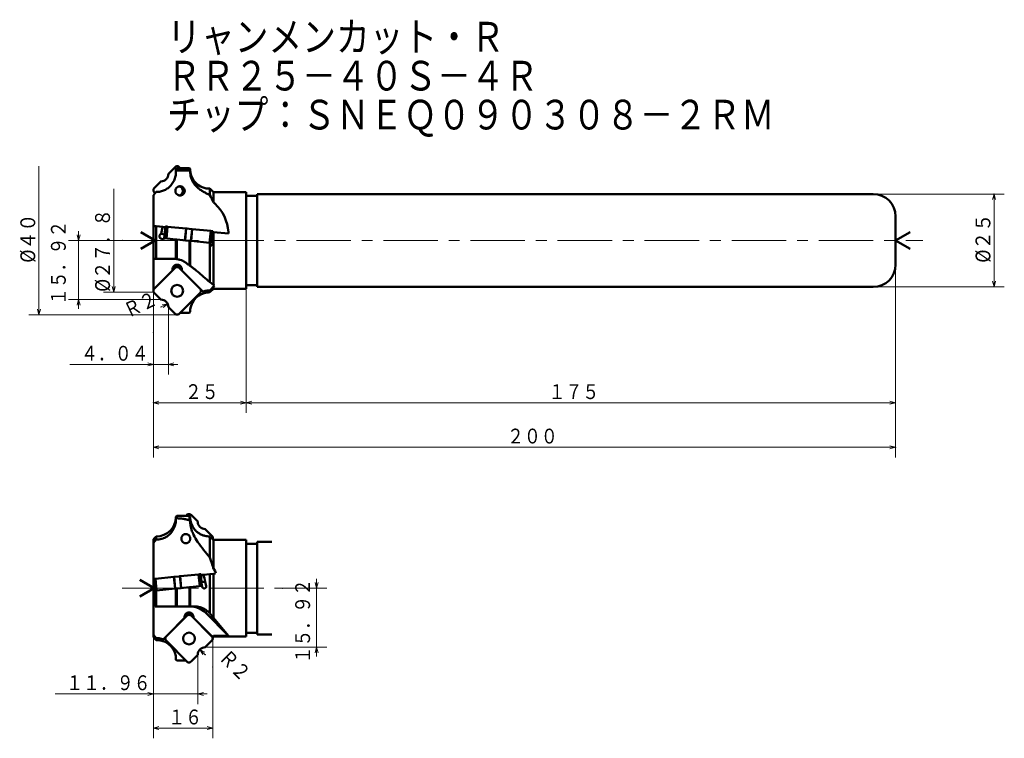
# Model space of a CAD drawing. Units: millimetres. Extents: x 37 to 743, y 50 to 988.
# Drawn here: x 37 to 303, y 555 to 749 of the extents above; entities that cross this region are included whole.
import ezdxf

# ---------------------------------------------------------------- set-up
doc = ezdxf.new("R2010")
doc.units = ezdxf.units.MM
doc.header["$LTSCALE"] = 11.732543
doc.linetypes.add('CENTER', pattern=[2, 1.25, -0.25, 0.25, -0.25])
doc.layers.add('001', color=7, linetype='Continuous')
doc.styles.get("Standard").update_dxf_attribs({"font": 'TXT', "bigfont": 'BIGFONT'})
doc.dimstyles.get("Standard").update_dxf_attribs({"dimtxt": 4, "dimasz": 1.5, "dimexe": 2.75, "dimexo": 0, "dimgap": 1, "dimtad": 1, "dimdec": 1, "dimdsep": 46, "dimtxsty": 'Standard', "dimcen": 0.09, "dimadec": 1, "dimazin": 2, "dimtfac": 0.8, "dimtdec": 4, "dimtmove": 0, "dimatfit": 3, "dimfxl": 1, "dimtolj": 1, "dimtzin": 0, "dimarcsym": 0})

# ---------------------------------------------------------------- blocks, each defined once
blk = doc.blocks.new('*D10')
at = {"layer": '001', "lineweight": 9}
for p, q in [((73.439645, 675.922429), (73.439645, 643.007064)), ((98.439645, 676.491058), (98.439645, 643.007064)), ((98.439645, 645.757064), (73.439645, 645.757064))]:
    blk.add_line(p, q, dxfattribs=at)
for points in [[(74.939645, 645.355141), (73.439645, 645.757064), (74.939645, 646.158988)], [(96.939645, 646.158988), (98.439645, 645.757064), (96.939645, 645.355141)]]:
    blk.add_lwpolyline(points, dxfattribs=at)
for p in [(73.439645, 675.922429), (98.439645, 676.491058), (73.439645, 645.757064)]:
    blk.add_point(p, dxfattribs=at)
at = {"layer": '001', "lineweight": 30, "width": 0.833333}
blk.add_text('２５', height=4, dxfattribs=at).set_placement((81.939645, 646.757064))
blk = doc.blocks.new('*D11')
at = {"layer": '001', "lineweight": 9}
for p, q in [((273.439645, 682.991058), (273.439645, 643.007064)), ((98.439645, 676.491058), (98.439645, 643.007064)), ((273.439645, 645.757064), (98.439645, 645.757064))]:
    blk.add_line(p, q, dxfattribs=at)
for points in [[(99.939645, 645.355141), (98.439645, 645.757064), (99.939645, 646.158988)], [(271.939645, 646.158988), (273.439645, 645.757064), (271.939645, 645.355141)]]:
    blk.add_lwpolyline(points, dxfattribs=at)
for p in [(273.439645, 682.991058), (98.439645, 676.491058), (98.439645, 645.757064)]:
    blk.add_point(p, dxfattribs=at)
at = {"layer": '001', "lineweight": 30, "width": 0.833333}
blk.add_text('１７５', height=4, dxfattribs=at).set_placement((179.939645, 646.757064))
blk = doc.blocks.new('*D12')
at = {"layer": '001', "lineweight": 9}
for p, q in [((273.439645, 682.991058), (273.439645, 631.031517)), ((73.439645, 675.922429), (73.439645, 631.031517)), ((73.439645, 633.781517), (273.439645, 633.781517))]:
    blk.add_line(p, q, dxfattribs=at)
for points in [[(74.939645, 633.379594), (73.439645, 633.781517), (74.939645, 634.183441)], [(271.939645, 634.183441), (273.439645, 633.781517), (271.939645, 633.379594)]]:
    blk.add_lwpolyline(points, dxfattribs=at)
for p in [(273.439645, 682.991058), (73.439645, 675.922429), (273.439645, 633.781517)]:
    blk.add_point(p, dxfattribs=at)
at = {"layer": '001', "lineweight": 30, "width": 0.833333}
blk.add_text('２００', height=4, dxfattribs=at).set_placement((168.765582, 634.781517))
blk = doc.blocks.new('*D13')
at = {"layer": '001', "lineweight": 9}
for p, q in [((267.439645, 701.991058), (302.749224, 701.991058)), ((299.999224, 676.991058), (299.999224, 701.991058)), ((267.439645, 676.991058), (302.749224, 676.991058))]:
    blk.add_line(p, q, dxfattribs=at)
for points in [[(299.5973, 700.491058), (299.999224, 701.991058), (300.401148, 700.491058)], [(300.401148, 678.491058), (299.999224, 676.991058), (299.5973, 678.491058)]]:
    blk.add_lwpolyline(points, dxfattribs=at)
for p in [(267.439645, 701.991058), (299.999224, 701.991058), (267.439645, 676.991058)]:
    blk.add_point(p, dxfattribs=at)
at = {"layer": '001', "lineweight": 30, "width": 0.882353}
blk.add_text('%%c２５', height=4, rotation=90.000003, dxfattribs=at).set_placement((298.999224, 683.491058))
blk = doc.blocks.new('*D14')
at = {"layer": '001', "lineweight": 9}
for p, q in [((73.439645, 582.59643), (73.439645, 555.330645)), ((89.439645, 574.574782), (89.439645, 555.330645)), ((73.439645, 558.080645), (89.439645, 558.080645))]:
    blk.add_line(p, q, dxfattribs=at)
for points in [[(74.939645, 557.678721), (73.439645, 558.080645), (74.939645, 558.482569)], [(87.939645, 558.482569), (89.439645, 558.080645), (87.939645, 557.678721)]]:
    blk.add_lwpolyline(points, dxfattribs=at)
for p in [(73.439645, 582.59643), (89.439645, 574.574782), (89.439645, 558.080645)]:
    blk.add_point(p, dxfattribs=at)
at = {"layer": '001', "lineweight": 30, "width": 0.833333}
blk.add_text('１６', height=4, dxfattribs=at).set_placement((77.439645, 559.080645))
blk = doc.blocks.new('*D33')
at = {"layer": '001', "lineweight": 9}
blk.add_line((75.479746, 671.571159), (77.29055, 672.420271), dxfattribs=at)
blk.add_lwpolyline([(75.761808, 672.14734), (77.29055, 672.420271), (76.103086, 671.419535)], dxfattribs=at)
for p in [(75.479746, 671.571159), (77.29055, 672.420271)]:
    blk.add_point(p, dxfattribs=at)
at = {"layer": '001', "lineweight": 30, "width": 0.833333}
blk.add_text('Ｒ２', height=4, rotation=25.122549, dxfattribs=at).set_placement((66.647543, 668.534095))
blk = doc.blocks.new('*D34')
at = {"layer": '001', "lineweight": 9}
blk.add_line((87.399544, 577.864356), (85.985331, 579.27857), dxfattribs=at)
blk.add_lwpolyline([(86.761788, 577.933707), (85.985331, 579.27857), (87.330194, 578.502113)], dxfattribs=at)
for p in [(85.985331, 579.27857), (87.399544, 577.864356)]:
    blk.add_point(p, dxfattribs=at)
at = {"layer": '001', "lineweight": 30, "width": 0.833333}
blk.add_text('Ｒ２', height=4, rotation=314.999992, dxfattribs=at).set_placement((90.82005, 576.885219))
blk = doc.blocks.new('*D35')
at = {"layer": '001', "lineweight": 9}
for p, q in [((73.439645, 582.59643), (73.439645, 564.55815)), ((85.399645, 577.844255), (85.399645, 564.55815)), ((73.439645, 567.30815), (46.939645, 567.30815)), ((73.439645, 567.30815), (85.399645, 567.30815)), ((85.399645, 567.30815), (87.899645, 567.30815))]:
    blk.add_line(p, q, dxfattribs=at)
for points in [[(71.939645, 567.710074), (73.439645, 567.30815), (71.939645, 566.906226)], [(86.899645, 566.906226), (85.399645, 567.30815), (86.899645, 567.710074)]]:
    blk.add_lwpolyline(points, dxfattribs=at)
for p in [(73.439645, 582.59643), (85.399645, 577.844255), (85.399645, 567.30815)]:
    blk.add_point(p, dxfattribs=at)
at = {"layer": '001', "lineweight": 30, "width": 0.833333}
blk.add_text('１１．９６', height=4, dxfattribs=at).set_placement((49.939645, 568.30815))
blk = doc.blocks.new('*D36')
at = {"layer": '001', "lineweight": 9}
for p, q in [((77.479645, 671.551058), (77.479645, 653.338828)), ((73.439645, 664.667095), (73.439645, 653.338828)), ((73.439645, 656.088828), (50.939645, 656.088828)), ((77.479645, 656.088828), (73.439645, 656.088828)), ((77.479645, 656.088828), (79.979645, 656.088828))]:
    blk.add_line(p, q, dxfattribs=at)
for points in [[(71.939645, 656.490752), (73.439645, 656.088828), (71.939645, 655.686905)], [(78.979645, 655.686905), (77.479645, 656.088828), (78.979645, 656.490752)]]:
    blk.add_lwpolyline(points, dxfattribs=at)
for p in [(77.479645, 671.551058), (73.439645, 664.667095), (73.439645, 656.088828)]:
    blk.add_point(p, dxfattribs=at)
at = {"layer": '001', "lineweight": 30, "width": 0.833333}
blk.add_text('４．０４', height=4, dxfattribs=at).set_placement((53.939645, 657.088828))
blk = doc.blocks.new('*D37')
at = {"layer": '001', "lineweight": 9}
for p, q in [((53.27154, 689.491058), (53.27154, 691.991058)), ((65.037689, 689.491058), (50.52154, 689.491058)), ((53.27154, 689.491058), (53.27154, 673.571058)), ((75.459645, 673.571058), (50.52154, 673.571058)), ((53.27154, 673.571058), (53.27154, 671.071058))]:
    blk.add_line(p, q, dxfattribs=at)
for points in [[(53.673464, 690.991058), (53.27154, 689.491058), (52.869616, 690.991058)], [(52.869616, 672.071058), (53.27154, 673.571058), (53.673464, 672.071058)]]:
    blk.add_lwpolyline(points, dxfattribs=at)
for p in [(65.037689, 689.491058), (53.27154, 673.571058), (75.459645, 673.571058)]:
    blk.add_point(p, dxfattribs=at)
at = {"layer": '001', "lineweight": 30, "width": 0.833333}
blk.add_text('１５．９２', height=4, rotation=90.000003, dxfattribs=at).set_placement((49.828364, 672.091362))
blk = doc.blocks.new('*D38')
at = {"layer": '001', "lineweight": 9}
for p, q in [((117.436957, 595.784255), (117.436957, 598.284255)), ((108.2834, 595.784255), (120.186957, 595.784255)), ((117.436957, 595.784255), (117.436957, 579.864255)), ((87.419645, 579.864255), (120.186957, 579.864255)), ((117.436957, 579.864255), (117.436957, 577.364255))]:
    blk.add_line(p, q, dxfattribs=at)
for points in [[(117.838881, 597.284255), (117.436957, 595.784255), (117.035033, 597.284255)], [(117.035033, 578.364255), (117.436957, 579.864255), (117.838881, 578.364255)]]:
    blk.add_lwpolyline(points, dxfattribs=at)
for p in [(108.2834, 595.784255), (87.419645, 579.864255), (117.436957, 579.864255)]:
    blk.add_point(p, dxfattribs=at)
at = {"layer": '001', "lineweight": 30, "width": 0.833333}
blk.add_text('１５．９２', height=4, rotation=90.000003, dxfattribs=at).set_placement((115.657758, 575.522959))

msp = doc.modelspace()

# ---------------------------------------------------------------- linework, layer by layer
at = {"layer": '001', "lineweight": 9}
for p, q in [((42.591913, 669.491058), (42.591913, 709.491058)), ((62.734478, 675.591058), (62.734478, 703.391058)), ((73.439645, 675.591058), (67.689381, 675.591058)), ((73.439645, 664.667095), (73.439645, 675.922429)), ((73.67396, 675.356744), (73.439645, 675.591058)), ((65.037689, 669.491058), (79.539645, 669.491058)), ((79.305331, 669.725373), (79.539645, 669.491058)), ((89.439645, 581.364255), (89.439645, 581.695626))]:
    msp.add_line(p, q, dxfattribs=at)
at = {"layer": '001', "lineweight": 50}
for p, q in [((77.479645, 707.431058), (79.305331, 709.256744)), ((80.234768, 709.403578), (80.647288, 708.991058)), ((75.459645, 705.411058), (73.67396, 703.625373)), ((73.67396, 702.494002), (73.920407, 702.247555)), ((73.939645, 689.491058), (70.011427, 691.759016)), ((273.439645, 689.491058), (277.367864, 691.759016)), ((73.939645, 689.491058), (70.011427, 687.2231)), ((273.439645, 689.491058), (277.367864, 687.2231)), ((79.843467, 682.657621), (73.439645, 676.2538)), ((73.67396, 676.488115), (79.277781, 682.091936)), ((87.167876, 675.333212), (79.843467, 682.657621)), ((86.012973, 676.488115), (80.409152, 682.091936)), ((75.459645, 673.571058), (73.67396, 675.356744)), ((80.234768, 669.578538), (86.012973, 675.356744)), ((77.479645, 671.551058), (79.305331, 669.725373)), ((82.644523, 615.696775), (82.232003, 615.284255)), ((85.399645, 613.724255), (83.57396, 615.549941)), ((87.419645, 611.704255), (89.205331, 609.91857)), ((73.689179, 595.784255), (69.76096, 598.052213)), ((73.689179, 595.784255), (69.76096, 593.516297)), ((75.711415, 581.626409), (83.035824, 588.950818)), ((76.866317, 582.781312), (82.470139, 588.385133)), ((83.035824, 588.950818), (89.439645, 582.546997)), ((89.205331, 582.781312), (83.60151, 588.385133)), ((89.627471, 587.816348), (93.642543, 582.987595)), ((74.686598, 581.808655), (74.222973, 581.808655)), ((82.644523, 575.871735), (76.866317, 581.649941)), ((87.419645, 579.864255), (89.205331, 581.649941)), ((85.399645, 577.844255), (83.57396, 576.01857))]:
    msp.add_line(p, q, dxfattribs=at)
at = {"layer": '001', "color": 253, "lineweight": 50}
for p, q in [((79.751931, 708.991058), (79.522481, 708.761515)), ((79.522481, 708.12585), (79.522481, 708.761515)), ((79.75182, 708.362918), (79.75182, 708.990947)), ((79.751931, 708.991058), (83.127471, 708.991058)), ((83.127471, 708.362918), (83.127471, 708.991058)), ((83.35681, 708.761719), (83.127471, 708.991058)), ((83.35681, 708.12585), (83.35681, 708.761719)), ((79.75182, 708.362918), (79.522481, 708.12585)), ((83.127471, 708.362918), (79.75182, 708.362918)), ((83.35681, 708.12585), (83.127471, 708.362918)), ((83.355848, 708.012202), (83.35681, 708.12585)), ((89.627471, 702.491058), (88.656318, 703.462211)), ((88.656318, 701.690025), (88.656318, 703.462211)), ((73.439645, 701.733294), (74.222973, 702.571204)), ((73.439645, 701.733294), (73.439645, 693.33717)), ((88.656318, 701.690025), (88.520053, 701.76798)), ((98.439645, 702.491058), (89.627471, 702.491058)), ((89.627471, 699.762984), (89.627471, 702.491058)), ((98.439645, 676.491058), (98.439645, 702.491058)), ((101.439645, 701.491058), (98.439645, 701.491058)), ((101.439645, 676.991058), (101.439645, 701.991058)), ((267.439645, 701.991058), (101.439645, 701.991058)), ((273.439645, 682.991058), (273.439645, 695.991058)), ((73.439645, 693.387077), (74.222973, 693.30889)), ((73.439645, 684.581588), (73.439645, 693.33717)), ((74.222973, 684.581588), (74.222973, 693.30889)), ((74.222973, 693.30889), (75.94285, 693.137224)), ((75.94285, 693.137224), (76.675465, 693.064099)), ((76.484005, 691.145913), (75.508496, 691.243282)), ((76.4653, 690.090269), (79.523428, 689.785027)), ((89.419782, 691.792047), (89.627471, 691.771317)), ((89.627471, 677.564826), (89.627471, 691.771317)), ((89.627471, 691.771317), (93.709945, 691.363832)), ((79.522481, 684.530325), (79.522481, 689.785122)), ((79.522481, 689.785122), (79.75182, 689.76223)), ((79.75182, 684.491925), (79.75182, 689.76223)), ((79.75182, 689.76223), (82.17054, 689.52081)), ((82.17054, 689.52081), (82.188762, 689.518991)), ((83.127471, 682.729924), (83.127471, 689.425296)), ((83.35681, 682.533455), (83.35681, 689.402405)), ((88.656318, 678.224451), (88.656318, 688.873443)), ((88.656318, 688.873443), (88.6576, 688.873315)), ((89.223128, 689.821837), (89.41428, 689.802758)), ((74.222973, 684.581588), (73.439645, 684.581588)), ((73.439645, 675.922429), (73.439645, 684.581588)), ((78.984223, 684.581588), (74.222973, 684.581588)), ((79.75182, 684.491925), (79.522481, 684.530325)), ((83.35681, 682.533455), (83.127471, 682.729924)), ((89.904991, 677.392507), (88.656318, 676.051666)), ((89.627471, 676.491058), (89.627471, 677.094502)), ((98.439645, 677.491058), (101.439645, 677.491058)), ((101.439645, 676.991058), (267.439645, 676.991058)), ((88.656318, 675.519905), (89.627471, 676.491058)), ((88.656318, 675.519905), (88.656318, 676.051666)), ((89.627471, 676.491058), (98.439645, 676.491058)), ((80.647288, 669.991058), (83.127471, 669.991058)), ((83.127471, 669.992944), (83.35681, 670.222641)), ((83.127471, 669.991058), (83.35681, 670.220398)), ((83.127471, 669.991058), (83.127471, 669.992944)), ((83.355842, 670.328982), (83.35681, 670.222641)), ((83.35681, 670.220398), (83.35681, 670.222641)), ((79.75182, 615.284255), (79.522481, 615.054916)), ((79.522481, 614.405466), (79.522481, 615.054916)), ((79.75182, 614.632562), (79.522481, 614.405466)), ((79.522481, 614.405466), (79.523429, 614.285928)), ((82.468614, 615.284255), (79.75182, 615.284255)), ((79.75182, 614.632562), (79.75182, 615.284255)), ((83.125206, 614.077765), (83.35681, 613.755068)), ((83.127471, 614.07461), (83.127471, 615.284144)), ((83.127471, 615.284144), (83.35681, 615.054712)), ((83.35681, 613.755068), (83.35681, 615.054712)), ((73.439645, 608.972081), (74.222973, 609.755408)), ((73.439645, 582.59643), (73.439645, 608.972081)), ((73.439645, 608.026491), (74.222973, 608.864401)), ((74.222973, 608.864401), (74.222973, 609.755408)), ((88.656318, 604.046015), (88.656318, 609.74175)), ((88.656318, 609.74175), (88.713027, 609.684733)), ((89.396091, 608.97549), (89.41428, 608.993769)), ((89.627471, 608.784255), (89.419807, 608.99192)), ((98.439645, 608.784255), (89.627471, 608.784255)), ((89.627471, 600.957745), (89.627471, 608.784255)), ((98.439645, 582.784255), (98.439645, 608.784255)), ((101.439645, 607.784255), (98.439645, 607.784255)), ((101.439645, 583.284255), (101.439645, 608.284255)), ((105.37137, 608.284255), (101.439645, 608.284255)), ((88.656318, 599.602087), (89.627471, 599.699021)), ((89.627471, 599.699021), (90.201711, 599.756338)), ((89.627471, 587.816348), (89.627471, 599.699021)), ((86.203825, 599.357296), (86.93644, 599.430421)), ((86.400478, 597.387086), (87.380138, 597.484869)), ((86.93644, 599.430421), (88.656318, 599.602087)), ((87.678674, 596.313293), (87.380138, 597.484869)), ((88.656318, 588.974093), (88.656318, 599.602087)), ((73.939645, 594.853667), (73.939645, 595.138361)), ((73.939645, 590.874785), (73.939645, 594.853667)), ((74.222973, 590.874785), (74.222973, 595.095191)), ((79.522481, 590.874785), (79.522481, 595.695602)), ((79.75182, 590.874785), (79.75182, 595.718493)), ((80.690529, 595.812188), (80.708751, 595.814007)), ((80.708751, 595.814007), (83.127471, 596.055427)), ((83.127471, 596.055427), (83.35681, 596.078319)), ((83.127471, 590.874785), (83.127471, 596.055427)), ((83.355845, 596.078222), (86.547057, 596.396748)), ((83.35681, 590.874785), (83.35681, 596.078319)), ((86.547057, 596.396748), (86.598095, 596.117848)), ((74.222973, 590.874785), (73.939645, 590.874785)), ((79.523445, 590.874785), (74.222973, 590.874785)), ((79.75182, 590.874785), (79.522481, 590.874785)), ((83.127471, 590.874785), (79.75182, 590.874785)), ((83.35681, 590.874785), (83.127471, 590.874785)), ((84.537267, 590.874785), (83.355863, 590.874785)), ((93.709945, 582.919858), (87.54302, 589.117426)), ((88.656318, 588.974093), (88.520053, 589.117426)), ((98.439645, 583.784255), (101.439645, 583.784255)), ((73.439645, 583.182666), (74.222973, 582.344863)), ((73.439645, 582.59643), (74.222973, 581.813103)), ((74.222973, 581.813103), (74.222973, 582.344863)), ((89.313716, 582.6727), (89.627471, 582.985802)), ((89.426028, 582.582812), (89.627471, 582.784255)), ((89.627471, 582.784255), (89.627471, 582.985802)), ((89.627471, 582.784255), (98.439645, 582.784255)), ((101.439645, 583.284255), (105.37137, 583.284255)), ((79.522481, 576.515839), (79.523448, 576.622179)), ((79.522481, 576.513595), (79.522481, 576.515839)), ((79.75182, 576.286141), (79.522481, 576.515839)), ((79.75182, 576.284255), (79.522481, 576.513595)), ((79.75182, 576.284255), (79.75182, 576.286141)), ((82.232003, 576.284255), (79.75182, 576.284255))]:
    msp.add_line(p, q, dxfattribs=at)
at = {"layer": '001', "color": 120, "lineweight": 50}
for p, q in [((76.695329, 693.26311), (76.379493, 690.098833)), ((76.928485, 693.239838), (76.695329, 693.26311)), ((77.160957, 693.216634), (76.84512, 690.052358)), ((77.160957, 693.216634), (76.928485, 693.239838)), ((77.257048, 693.207043), (76.941211, 690.042767)), ((77.257048, 693.207043), (77.160957, 693.216634)), ((77.257048, 693.207043), (82.232326, 692.710444)), ((82.232326, 692.710444), (81.916489, 689.546168)), ((82.272128, 692.706472), (81.956291, 689.542195)), ((82.272128, 692.706472), (82.232326, 692.710444)), ((82.504599, 692.683268), (82.272128, 692.706472)), ((83.630376, 692.5709), (82.504599, 692.683268)), ((83.862847, 692.547697), (83.54701, 689.38342)), ((83.862847, 692.547697), (83.630376, 692.5709)), ((83.902649, 692.543724), (83.862847, 692.547697)), ((76.429483, 690.093844), (76.379493, 690.098833)), ((83.902649, 692.543724), (83.586812, 689.379447)), ((88.877927, 692.047125), (83.902649, 692.543724)), ((88.877927, 692.047125), (88.56209, 688.882849)), ((88.974018, 692.037534), (88.658181, 688.873257)), ((88.974018, 692.037534), (88.877927, 692.047125)), ((89.206489, 692.01433), (88.974018, 692.037534)), ((89.123809, 688.826782), (89.439645, 691.991058)), ((89.439645, 691.991058), (89.206489, 692.01433)), ((82.17054, 689.52081), (81.956291, 689.542195)), ((82.188762, 689.518991), (82.17054, 689.52081)), ((83.314539, 689.406624), (82.188762, 689.518991)), ((83.54701, 689.38342), (83.314539, 689.406624)), ((83.586812, 689.379447), (83.54701, 689.38342)), ((88.56209, 688.882849), (83.586812, 689.379447)), ((88.658181, 688.873257), (88.56209, 688.882849)), ((88.890653, 688.850054), (88.658181, 688.873257)), ((88.890653, 688.850054), (89.123809, 688.826782))]:
    msp.add_line(p, q, dxfattribs=at)
at = {"layer": '001', "linetype": 'CENTER', "lineweight": 9}
for p, q in [((65.037689, 689.491058), (280.819437, 689.491058)), ((65.037689, 595.784255), (108.2834, 595.784255))]:
    msp.add_line(p, q, dxfattribs=at)
at = {"layer": '001', "color": 40, "lineweight": 50}
for p, q in [((73.439645, 598.284255), (73.672801, 598.307527)), ((73.439645, 598.284255), (73.755482, 595.119979)), ((73.672801, 598.307527), (73.905273, 598.330731)), ((73.905273, 598.330731), (74.001364, 598.340322)), ((73.905273, 598.330731), (74.221109, 595.166454)), ((74.001364, 598.340322), (78.976641, 598.836921)), ((74.001364, 598.340322), (74.3172, 595.176046)), ((78.976641, 598.836921), (79.016444, 598.840894)), ((78.976641, 598.836921), (79.292478, 595.672644)), ((79.016444, 598.840894), (79.248915, 598.864098)), ((79.016444, 598.840894), (79.332281, 595.676617)), ((79.248915, 598.864098), (80.374692, 598.976465)), ((80.374692, 598.976465), (80.607163, 598.999669)), ((80.607163, 598.999669), (80.646965, 599.003642)), ((80.607163, 598.999669), (80.923, 595.835392)), ((85.622243, 599.50024), (80.646965, 599.003642)), ((80.646965, 599.003642), (80.962802, 595.839365)), ((85.622243, 599.50024), (85.718334, 599.509831)), ((85.622243, 599.50024), (85.93808, 596.335964)), ((85.718334, 599.509831), (85.950805, 599.533035)), ((85.718334, 599.509831), (86.034171, 596.345555)), ((85.950805, 599.533035), (86.183961, 599.556307)), ((86.499798, 596.392031), (86.183961, 599.556307)), ((73.689179, 595.784255), (73.439645, 593.284255)), ((73.755482, 595.119979), (73.988638, 595.143251)), ((73.988638, 595.143251), (74.221109, 595.166454)), ((74.221109, 595.166454), (74.3172, 595.176046)), ((74.3172, 595.176046), (79.292478, 595.672644)), ((79.292478, 595.672644), (79.332281, 595.676617)), ((79.332281, 595.676617), (79.564752, 595.699821)), ((79.564752, 595.699821), (80.690529, 595.812188)), ((80.690529, 595.812188), (80.708751, 595.814007)), ((80.708751, 595.814007), (80.923, 595.835392)), ((73.672801, 593.260983), (73.439645, 593.284255)), ((73.905273, 593.23778), (73.672801, 593.260983)), ((73.905273, 593.23778), (73.939645, 593.58215)), ((73.939645, 593.234349), (73.905273, 593.23778))]:
    msp.add_line(p, q, dxfattribs=at)
at = {"layer": '001', "color": 253, "lineweight": 9}
msp.add_line((89.439645, 582.215626), (89.439645, 574.574782), dxfattribs=at)
at = {"layer": '001', "color": 253, "lineweight": 50}
for points in [[(79.523428, 708.005697), (79.512225, 707.718648), (79.491812, 707.432381), (79.451349, 707.125603), (79.392543, 706.821533), (79.318058, 706.521988), (79.22759, 706.227011), (79.118399, 705.932046), (78.992631, 705.643693), (78.850573, 705.361918), (78.693014, 705.08853), (78.520871, 704.825296), (78.333978, 704.572322), (78.120248, 704.316503), (77.891232, 704.074231), (77.647829, 703.846447), (77.39071, 703.634334), (77.161323, 703.466848), (76.923165, 703.312105), (76.676211, 703.170145), (76.42184, 703.041898), (76.161586, 702.928256), (75.895322, 702.829693), (75.624611, 702.747142), (75.349568, 702.679834), (75.070228, 702.627523), (74.788437, 702.592918), (74.506079, 702.576894), (74.222973, 702.571204)], [(79.522481, 708.12585), (79.523035, 708.087189), (79.523388, 708.048526), (79.523439, 708.027112), (79.523428, 708.005697)], [(84.537267, 704.582599), (84.414074, 704.749035), (84.29489, 704.918237), (84.172919, 705.108745), (84.059507, 705.304586), (83.953201, 705.506032), (83.854978, 705.711501), (83.763463, 705.925222), (83.681014, 706.142582), (83.60725, 706.364688), (83.542484, 706.5897), (83.455797, 706.964279), (83.397206, 707.343894), (83.370255, 707.677458), (83.355848, 708.012202)], [(80.614851, 704.089842), (80.523922, 704.085096), (80.396712, 704.070852), (80.173048, 704.014498), (79.986745, 703.922374), (79.731954, 703.724432), (79.52694, 703.464842), (79.475982, 703.366674), (79.434398, 703.267367), (79.401546, 703.168073), (79.377724, 703.056902), (79.363404, 702.931467), (79.358639, 702.839842)], [(80.370038, 701.613808), (80.447445, 701.633005), (80.553051, 701.665226), (80.658664, 701.707945), (80.74955, 701.75731), (81.001056, 701.955254), (81.204819, 702.214842), (81.29742, 702.412841), (81.352563, 702.622782), (81.36667, 702.730917), (81.37146, 702.839842), (81.36667, 702.948767), (81.352563, 703.056902), (81.29742, 703.266843), (81.204819, 703.464842), (81.001056, 703.72443), (80.74955, 703.922374), (80.658664, 703.971738), (80.553051, 704.014458), (80.447445, 704.046678), (80.370038, 704.065875)], [(80.614851, 701.589842), (80.70578, 701.594602), (80.832989, 701.608832), (81.056653, 701.664994), (81.242956, 701.75731), (81.497748, 701.956658), (81.702761, 702.214842), (81.753719, 702.311604), (81.795303, 702.412317), (81.828155, 702.516294), (81.851977, 702.622782), (81.866297, 702.730898), (81.871062, 702.839842), (81.866297, 702.948786), (81.851977, 703.056902), (81.828155, 703.16339), (81.795303, 703.267367), (81.753719, 703.36808), (81.702761, 703.464842), (81.497748, 703.723026), (81.242956, 703.922374), (81.056653, 704.01469), (80.832989, 704.070852), (80.70578, 704.085082), (80.614851, 704.089842)], [(88.520053, 701.76798), (88.340722, 701.868079), (88.160558, 701.966629), (87.967446, 702.06864), (87.773499, 702.169094), (87.562969, 702.2784), (87.353059, 702.388878), (87.134274, 702.506653), (86.917127, 702.627419), (86.699772, 702.753434), (86.485085, 702.883945), (86.267685, 703.023281), (86.054096, 703.168399), (85.832638, 703.328918), (85.616729, 703.496805), (85.404392, 703.674551), (85.198745, 703.86007), (85.023723, 704.029946), (84.855883, 704.206763), (84.694296, 704.392655), (84.537267, 704.582599)], [(87.381266, 703.595632), (87.296864, 703.616183), (87.212674, 703.637572), (87.104022, 703.667644), (86.996182, 703.700509), (86.917271, 703.726364), (86.838606, 703.752969)], [(79.358639, 702.839842), (79.363404, 702.748217), (79.377724, 702.622782), (79.401546, 702.511611), (79.434398, 702.412317), (79.475982, 702.31301), (79.52694, 702.214842), (79.731954, 701.955252), (79.986745, 701.75731), (80.173048, 701.665186), (80.396712, 701.608832), (80.523922, 701.594588), (80.614851, 701.589842)], [(89.627471, 699.762984), (89.396754, 700.254537), (89.158575, 700.742327), (88.911087, 701.218012), (88.656318, 701.690025)], [(93.685523, 691.397006), (93.678963, 691.529535), (93.667822, 691.72036), (93.538617, 692.89473), (93.31669, 693.897505), (92.998829, 694.91631), (92.574454, 695.946945), (92.048951, 696.920822), (91.463668, 697.806409), (90.833723, 698.600941), (90.018082, 699.419397), (89.789519, 699.623031), (89.627471, 699.762984)], [(75.94285, 693.137224), (75.820719, 692.66902), (75.706185, 692.199072), (75.603475, 691.722064), (75.508496, 691.243282)], [(75.830317, 689.861826), (75.784067, 689.868286), (75.738034, 689.876082), (75.592174, 689.918362), (75.454987, 689.984481), (75.385997, 690.028661), (75.321258, 690.078595), (75.261125, 690.134574), (75.206735, 690.196292), (75.142385, 690.29144), (75.094463, 690.395825), (75.065986, 690.508471), (75.059578, 690.624384), (75.072915, 690.724721), (75.102722, 690.82142), (75.147334, 690.912351), (75.204321, 690.996296), (75.282699, 691.083669), (75.372494, 691.158782), (75.439364, 691.202719), (75.508496, 691.243282)], [(76.4653, 690.090269), (76.450974, 690.075338), (76.436409, 690.060643), (76.345389, 689.986001), (76.24264, 689.927398), (76.127145, 689.884528), (76.006654, 689.862221), (75.918658, 689.859057), (75.830317, 689.861826)], [(89.41428, 689.802758), (89.427284, 690.300445), (89.433144, 690.798135), (89.42769, 691.27069), (89.415796, 691.743247)], [(89.015841, 688.094875), (89.004047, 688.096479), (88.992307, 688.098404), (88.934465, 688.117289), (88.881982, 688.149071), (88.832367, 688.195315), (88.792045, 688.249752), (88.75713, 688.317238), (88.732172, 688.389116), (88.715302, 688.469621), (88.70868, 688.551455), (88.708545, 688.567843), (88.708614, 688.58423)], [(89.415411, 688.601271), (89.412791, 688.559904), (89.408644, 688.518724), (89.399465, 688.467322), (89.385936, 688.416759), (89.357713, 688.342138), (89.319891, 688.272081), (89.27664, 688.214169), (89.224471, 688.163575), (89.170562, 688.126978), (89.110914, 688.10343), (89.063942, 688.096552), (89.015841, 688.094875)], [(79.523448, 684.53163), (79.512214, 684.536235), (79.500873, 684.540466), (79.457189, 684.550746), (79.41217, 684.556048), (79.325148, 684.565251), (79.238481, 684.573272), (79.111603, 684.579453), (78.984223, 684.581588)], [(83.029245, 682.824229), (82.846468, 682.990713), (82.659793, 683.152611), (82.46485, 683.307259), (82.263374, 683.453482), (82.049323, 683.596544), (81.82983, 683.731006), (81.603992, 683.856931), (81.373078, 683.97338), (80.986773, 684.142369), (80.590049, 684.28538), (80.383512, 684.348333), (80.174811, 684.403238), (79.963858, 684.449904), (79.75182, 684.491925)], [(88.656318, 678.224451), (88.228979, 678.599548), (87.801311, 678.974268), (87.381604, 679.34084), (86.961287, 679.706713), (86.550019, 680.063451), (86.137871, 680.419175), (85.744115, 680.756736), (85.34886, 681.092525), (85.068872, 681.328001), (84.787514, 681.56187), (84.655195, 681.67066), (84.522413, 681.778839), (84.39779, 681.879302), (84.27254, 681.97913), (84.1577, 682.069466), (84.042205, 682.158485), (83.939256, 682.235886), (83.835003, 682.313048), (83.743917, 682.379171), (83.652375, 682.440025), (83.581725, 682.481685), (83.506677, 682.528475), (83.450268, 682.564068), (83.395732, 682.572567), (83.375449, 682.561469), (83.355842, 682.545246)], [(89.904991, 677.392507), (89.766231, 677.478666), (89.627471, 677.564826), (89.520974, 677.631147), (89.41501, 677.698301), (89.297852, 677.774994), (89.181767, 677.853314), (88.917959, 678.03733), (88.656318, 678.224451)], [(86.80813, 675.692958), (86.872285, 675.715174), (86.93644, 675.73739), (87.081475, 675.787122), (87.227353, 675.834187), (87.399612, 675.883051), (87.573638, 675.925377), (87.749784, 675.96193), (87.927053, 675.992606), (88.107976, 676.01753), (88.289684, 676.035252), (88.472864, 676.045563), (88.656318, 676.051666)], [(79.523429, 614.285928), (79.515475, 614.044038), (79.500873, 613.802664), (79.465428, 613.499543), (79.41217, 613.198663), (79.335753, 612.871447), (79.238481, 612.55029), (79.117597, 612.231957), (78.984223, 611.918097)], [(83.125206, 614.077765), (83.077225, 614.09348), (83.029245, 614.109194), (82.845007, 614.16893), (82.659793, 614.225348), (82.462348, 614.278582), (82.263374, 614.326037), (82.047064, 614.372422), (81.82983, 614.41412), (81.601816, 614.45295), (81.373078, 614.487336), (80.982136, 614.53692), (80.590049, 614.576565), (80.382522, 614.593962), (80.174811, 614.608821), (79.96336, 614.621399), (79.75182, 614.632562)], [(83.127471, 615.284144), (82.993641, 615.284184), (82.798043, 615.284228), (82.602445, 615.28425), (82.468614, 615.284255)], [(83.35584, 614.950897), (83.359522, 614.787441), (83.366357, 614.624142), (83.384078, 614.409534), (83.411433, 614.195853), (83.448538, 613.977346), (83.494702, 613.760611), (83.550089, 613.546075), (83.614615, 613.334095), (83.685912, 613.130945), (83.765534, 612.930917), (83.853311, 612.734396), (83.949137, 612.541672), (84.055946, 612.34777), (84.170895, 612.158576), (84.293702, 611.974486), (84.424208, 611.795776), (84.558614, 611.627101), (84.699878, 611.464124), (84.847673, 611.307166), (85.001822, 611.156444), (85.16669, 611.008265), (85.337698, 610.867209), (85.514442, 610.733561), (85.696688, 610.607521), (85.88011, 610.491759), (86.068174, 610.383705), (86.260474, 610.283554), (86.456759, 610.191433), (86.662428, 610.105263), (86.871576, 610.028014), (87.083753, 609.959848), (87.298668, 609.900464), (87.630569, 609.826939), (87.966503, 609.777185), (88.31077, 609.752212), (88.656318, 609.74175)], [(83.355863, 613.635294), (83.355844, 613.648996), (83.35585, 613.662697), (83.356185, 613.708884), (83.35681, 613.755068)], [(88.656318, 604.046015), (88.22546, 604.552339), (87.797537, 605.061132), (87.371878, 605.578619), (86.953256, 606.101823), (86.538615, 606.636948), (86.133642, 607.179429), (85.734531, 607.737678), (85.34886, 608.305292), (85.06112, 608.752004), (84.785604, 609.206346), (84.519935, 609.679217), (84.27254, 610.161862), (84.114172, 610.500086), (83.966855, 610.843269), (83.829306, 611.198497), (83.706189, 611.558937), (83.597812, 611.928954), (83.506677, 612.303733), (83.441478, 612.640067), (83.395085, 612.979183), (83.370069, 613.306738), (83.355863, 613.635294)], [(78.984223, 611.918097), (78.804351, 611.580255), (78.610314, 611.251075), (78.39114, 610.937779), (78.148509, 610.641676), (77.922186, 610.398769), (77.681877, 610.169941), (77.427781, 609.956434), (77.160681, 609.759403), (76.924413, 609.605848), (76.680155, 609.465352), (76.427841, 609.337957), (76.168912, 609.224746), (75.904954, 609.126571), (75.635828, 609.043016), (75.28842, 608.95869), (74.935872, 608.902334), (74.580189, 608.875187), (74.222973, 608.864401)], [(82.182966, 610.383039), (82.090172, 610.377835), (81.997998, 610.367912), (81.887983, 610.344572), (81.780747, 610.309681), (81.674477, 610.263804), (81.573204, 610.208083), (81.484084, 610.147299), (81.400698, 610.078764), (81.32203, 610.001685), (81.250511, 609.917971), (81.189837, 609.832922), (81.136491, 609.743107), (81.090249, 609.648207), (81.051823, 609.549805), (81.021446, 609.448315), (81.000452, 609.344675), (80.989144, 609.239206), (80.983315, 609.133039)], [(82.195968, 607.883039), (82.230819, 607.883811), (82.265645, 607.885202), (82.364409, 607.895499), (82.461921, 607.914885), (82.555943, 607.942097), (82.647228, 607.977263), (82.742489, 608.024427), (82.832928, 608.080365), (82.918304, 608.144825), (82.997345, 608.216884), (83.074825, 608.302452), (83.143726, 608.395118), (83.205561, 608.497352), (83.257322, 608.604989), (83.289463, 608.689113), (83.315686, 608.77526), (83.336545, 608.865623), (83.351042, 608.957217), (83.35921, 609.052437), (83.360644, 609.148001), (83.355413, 609.24427), (83.343401, 609.339961), (83.306096, 609.503961), (83.248397, 609.66206), (83.173252, 609.80751), (83.080009, 609.942106), (82.958274, 610.073939), (82.818351, 610.186017), (82.730934, 610.240022), (82.639076, 610.285934), (82.544158, 610.32314), (82.446227, 610.351638), (82.336275, 610.372475), (82.224882, 610.382105), (82.203925, 610.382673), (82.182966, 610.383039)], [(80.983315, 609.133039), (80.989414, 609.029746), (81.0007, 608.927127), (81.021234, 608.825953), (81.050697, 608.726823), (81.087761, 608.630728), (81.13225, 608.537913), (81.183748, 608.449496), (81.242273, 608.365551), (81.306753, 608.287556), (81.377319, 608.215014), (81.452439, 608.149204), (81.532624, 608.089685), (81.616364, 608.037616), (81.704068, 607.992565), (81.793265, 607.955513), (81.885173, 607.925665), (81.979792, 607.903241), (82.075911, 607.889407), (82.135866, 607.88529), (82.195968, 607.883039)], [(89.415411, 608.966319), (89.400482, 608.973938), (89.385936, 608.982139), (89.351757, 609.007319), (89.319891, 609.035888), (89.27213, 609.078732), (89.224471, 609.121354), (89.167204, 609.174797), (89.110914, 609.229395), (89.051312, 609.288465), (88.992307, 609.348112), (88.936656, 609.405656), (88.881982, 609.464077), (88.836969, 609.513866), (88.792045, 609.563884), (88.760861, 609.598916), (88.732172, 609.635792), (88.720088, 609.654448), (88.708614, 609.67354)], [(89.363096, 606.680037), (89.363093, 606.680778), (89.363088, 606.681862), (89.363083, 606.682945), (89.363079, 606.683687)], [(89.627471, 600.957745), (89.522852, 601.350535), (89.41501, 601.742441), (89.301623, 602.131441), (89.181767, 602.518484), (88.925532, 603.284391), (88.656318, 604.046015)], [(90.283072, 599.866855), (90.1876, 600.079379), (90.042368, 600.3873), (89.840874, 600.783648), (89.696506, 601.051518)], [(87.380138, 597.484869), (87.28402, 597.974985), (87.179777, 598.463248), (87.06216, 598.947759), (86.93644, 599.430421)], [(74.222973, 595.095191), (74.193797, 595.050973), (74.16235, 595.008532), (74.12805, 594.970558), (74.090118, 594.935981), (74.0554, 594.909532), (74.018297, 594.886899), (73.979597, 594.869047), (73.939645, 594.853667)], [(74.301421, 595.174471), (74.295492, 595.167711), (74.289523, 595.160987), (74.273647, 595.143837), (74.257222, 595.127215), (74.240236, 595.111058), (74.222973, 595.095191)], [(87.159282, 595.715174), (87.077337, 595.71442), (86.996182, 595.721174), (86.897745, 595.748636), (86.806835, 595.796555), (86.736092, 595.854059), (86.677344, 595.923587), (86.635917, 595.99583), (86.607884, 596.07398), (86.602712, 596.095853), (86.598095, 596.117848)], [(87.678674, 596.313293), (87.681807, 596.297277), (87.684575, 596.281194), (87.688607, 596.212084), (87.680532, 596.14308), (87.66191, 596.07784), (87.633788, 596.01617), (87.593303, 595.953653), (87.54441, 595.89741), (87.478168, 595.839965), (87.404364, 595.792311), (87.311194, 595.749718), (87.212674, 595.722991), (87.186027, 595.718762), (87.159282, 595.715174)], [(87.54302, 589.117426), (87.042288, 589.550042), (86.306524, 590.070938), (85.825541, 590.325486), (85.363331, 590.512941), (84.892621, 590.666786), (84.358095, 590.783632), (83.782416, 590.851258), (83.363511, 590.874636)], [(88.520053, 589.117426), (88.342635, 589.293173), (88.160558, 589.463837), (87.970822, 589.624856), (87.773499, 589.776706), (87.566292, 589.922576), (87.353059, 590.059381), (87.137738, 590.184547), (86.917127, 590.300162), (86.703108, 590.400884), (86.485085, 590.492605), (86.271133, 590.572464), (86.054096, 590.643512), (85.836591, 590.704871), (85.616729, 590.757115), (85.408461, 590.797735), (85.198745, 590.830215), (85.027601, 590.850466), (84.855883, 590.864312), (84.696658, 590.871152), (84.537267, 590.874785)], [(89.627471, 587.816348), (89.393446, 588.098626), (89.158575, 588.380194), (88.907922, 588.677542), (88.656318, 588.974093)], [(76.071161, 581.986155), (76.007005, 582.008371), (75.94285, 582.030587), (75.797815, 582.080319), (75.651938, 582.127385), (75.479678, 582.176248), (75.305652, 582.218574), (75.129507, 582.255127), (74.952237, 582.285803), (74.771315, 582.310727), (74.589607, 582.328449), (74.406426, 582.33876), (74.222973, 582.344863)], [(89.627471, 582.985802), (89.720401, 582.984153), (89.856222, 582.981755), (92.144349, 582.943709), (93.709945, 582.919858)]]:
    msp.add_lwpolyline(points, dxfattribs=at)
at = {"layer": '001', "lineweight": 9}
for points in [[(63.136402, 677.091058), (62.734478, 675.591058), (62.332554, 677.091058)], [(67.689381, 675.591058), (62.734478, 675.591058), (59.984478, 675.591058)], [(65.037689, 669.491058), (42.591913, 669.491058), (39.841913, 669.491058)], [(42.993836, 670.991058), (42.591913, 669.491058), (42.189989, 670.991058)]]:
    msp.add_lwpolyline(points, dxfattribs=at)
at = {"layer": '001', "lineweight": 50}
for centre in [(79.843467, 675.922429), (83.035824, 582.215626)]:
    msp.add_circle(centre, 1.59, dxfattribs=at)
for centre, radius, start, end in [((79.871016, 708.691058), 0.8, 62.95504, 135), ((75.479746, 707.410957), 2, 269.424139, 0.575861), ((74.239645, 703.059687), 0.8, 135, 225), ((79.843467, 681.707621), 1.25, 347.506899, 192.493101), ((79.843467, 681.52625), 0.8, 45, 135), ((74.239645, 675.922429), 0.8, 135, 225), ((88.552008, 670.324786), 5.196167, 88.84974, 179.953732), ((85.447288, 675.922429), 0.8, 315, 45), ((75.479746, 671.571159), 2, 359.424139, 90.575861), ((79.871016, 670.291058), 0.8, 225, 297.04496), ((83.008275, 614.984255), 0.8, 45, 117.04496), ((87.399544, 613.704154), 2, 179.424139, 270.575861), ((88.639645, 609.352885), 0.8, 333.965918, 45), ((83.035824, 588.000818), 1.25, 347.506899, 192.493101), ((83.035824, 587.819447), 0.8, 45, 135), ((74.317834, 576.61612), 5.205613, 358.896178, 85.937776), ((77.432003, 582.215626), 0.8, 135, 225), ((88.639645, 582.215626), 0.8, 315, 45), ((87.399544, 577.864356), 2, 89.424139, 180.575861), ((83.008275, 576.584255), 0.8, 242.95504, 315)]:
    msp.add_arc(centre, radius, start, end, dxfattribs=at)
at = {"layer": '001', "color": 253, "lineweight": 50}
for centre, radius, start, end in [((88.555839, 708.66124), 5.2, 181.107185, 250.750274), ((88.555839, 708.66124), 5.2, 256.92758, 271.107185), ((267.439645, 695.991058), 6, 0, 90), ((267.439645, 682.991058), 6, 270, 0), ((88.555839, 670.320876), 5.2, 99.749986, 103.040754), ((88.555839, 670.320876), 5.2, 99.470164, 99.749986), ((88.555839, 670.320876), 5.2, 88.892815, 99.470164), ((74.323452, 614.954437), 5.2, 268.892815, 358.892815)]:
    msp.add_arc(centre, radius, start, end, dxfattribs=at)

# ---------------------------------------------------------------- texts
at = {"layer": '001', "lineweight": 30, "width": 0.833333}
for s, p in [('リャンメンカット・Ｒ', (77.149751, 740.402892)), ('ＲＲ２５－４０Ｓ－４Ｒ', (77.149751, 729.902892)), ('チップ：ＳＮＥＱ０９０３０８－２ＲＭ', (77.149751, 719.402892))]:
    msp.add_text(s, height=8, dxfattribs=at).set_placement(p)
at = {"layer": '001', "lineweight": 30}
for s, width, p in [('%%c４０', 0.882353, (41.591913, 683.491058)), ('%%c２７．８', 0.862069, (61.734478, 675.654644))]:
    msp.add_text(s, height=4, rotation=90.000003, dxfattribs=dict(at, width=width)).set_placement(p)

# ---------------------------------------------------------------- dimensions: what is measured, and where the dimension line sits
at = {"layer": '001', "lineweight": 9}
for base, p1, p2, angle, picture, middle in [((299.999224, 701.991058), (267.439645, 676.991058), (267.439645, 701.991058), 90, '*D13', (296.999224, 689.491058)), ((53.27154, 673.571058), (65.037689, 689.491058), (75.459645, 673.571058), 270, '*D37', (47.828363, 682.091362)), ((98.439645, 645.757064), (273.439645, 682.991058), (98.439645, 676.491058), 180, '*D11', (185.939645, 648.757064)), ((73.439645, 645.757064), (98.439645, 676.491058), (73.439645, 675.922429), 180, '*D10', (85.939645, 648.757064)), ((73.439645, 656.088828), (77.479645, 671.551058), (73.439645, 664.667095), 180, '*D36', (61.939645, 659.088828)), ((117.436957, 579.864255), (108.2834, 595.784255), (87.419645, 579.864255), 270, '*D38', (113.657758, 585.522959))]:
    dim = msp.add_linear_dim(base=base, p1=p1, p2=p2, angle=angle, dimstyle='Standard', dxfattribs=at)
    dim.commit()
    dim.dimension.update_dxf_attribs({"geometry": picture, "text_midpoint": middle, "dimtype": 160})
for base, p1, p2, picture, middle in [((273.439645, 633.781517), (73.439645, 675.922429), (273.439645, 682.991058), '*D12', (174.765582, 636.781517)), ((85.399645, 567.30815), (73.439645, 582.59643), (85.399645, 577.844255), '*D35', (59.939645, 570.30815)), ((89.439645, 558.080645), (73.439645, 582.59643), (89.439645, 574.574782), '*D14', (81.439645, 561.080645))]:
    dim = msp.add_linear_dim(base=base, p1=p1, p2=p2, dimstyle='Standard', dxfattribs=at)
    dim.commit()
    dim.dimension.update_dxf_attribs({"geometry": picture, "text_midpoint": middle, "dimtype": 160})
for center, mpoint, picture, middle in [((75.479746, 671.571159), (77.29055, 672.420271), '*D33', (69.420039, 672.043122)), ((87.399544, 577.864356), (85.985331, 579.27857), '*D34', (95.06269, 575.471005))]:
    dim = msp.add_radius_dim(center=center, mpoint=mpoint, dimstyle='Standard', dxfattribs=at)
    dim.commit()
    dim.dimension.update_dxf_attribs({"geometry": picture, "text_midpoint": middle, "dimtype": 164})

doc.saveas('drawing.dxf')
